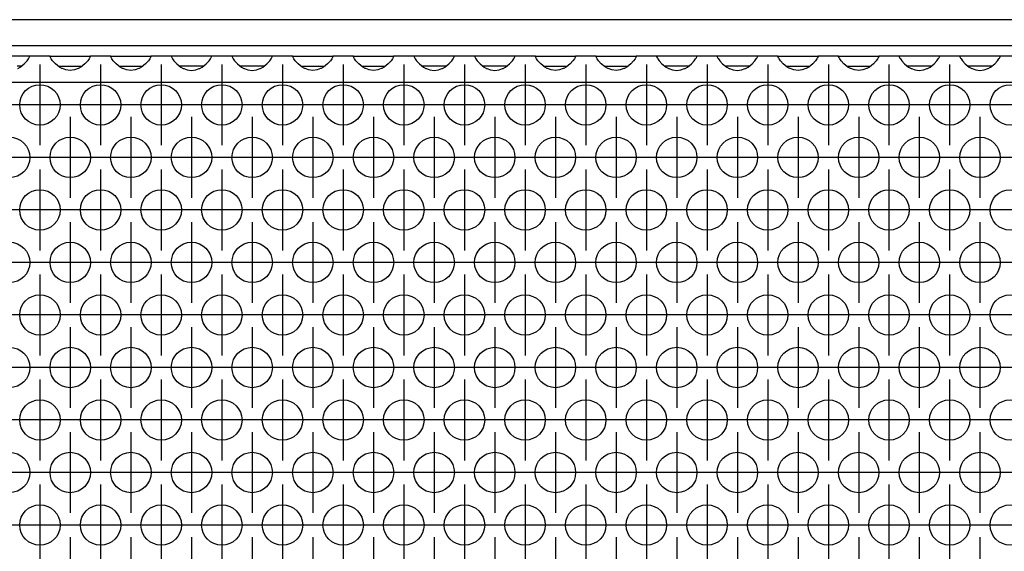
# Model space of a CAD drawing. Units: millimetres. Extents: x 31 to 625, y -33 to 387.
# Drawn here: x 204 to 223, y 176 to 187 of the extents above; entities that cross this region are included whole.
import ezdxf

# ---------------------------------------------------------------- set-up
doc = ezdxf.new("R2010")
doc.units = ezdxf.units.MM
doc.linetypes.add('DOT_CENTER', pattern=[14, 12, -1, 0, -1])
doc.layers.add('1', color=7, linetype='Continuous')

# ---------------------------------------------------------------- blocks, each defined once
blk = doc.blocks.new('frontpaneel_bg61__74', base_point=(660, 930.683))
at = {"color": 1, "linetype": 'Continuous'}
for p, q in [((1557, 933.283), (663, 933.283)), ((1557, 930.683), (663, 930.683))]:
    blk.add_line(p, q, dxfattribs=at)
blk = doc.blocks.new('ansaugblende_lochung_rv4_6_bg61_wandstehend__91', base_point=(670, 831.683))
at = {"color": 1, "linetype": 'Continuous'}
for p, q in [((1020.486, 929.683), (1016.514, 929.683)), ((1020.238, 929.226), (1020.373, 929.412)), ((1020.373, 929.412), (1020.408, 929.468)), ((1020.408, 929.468), (1020.418, 929.484)), ((1020.418, 929.484), (1020.486, 929.613)), ((1020.479, 929.6), (1020.486, 929.648)), ((1020.486, 929.648), (1020.486, 929.683)), ((1022.514, 929.683), (1020.486, 929.683)), ((1020.486, 929.648), (1020.486, 929.648)), ((1020.486, 929.648), (1020.486, 929.648)), ((1020.486, 929.613), (1020.486, 929.648)), ((1022.514, 929.648), (1022.514, 929.683)), ((1022.514, 929.683), (1026.486, 929.683)), ((1022.514, 929.648), (1022.521, 929.6)), ((1022.514, 929.648), (1022.514, 929.648)), ((1022.514, 929.613), (1022.514, 929.648)), ((1022.582, 929.484), (1022.514, 929.613)), ((1022.592, 929.468), (1022.582, 929.484)), ((1022.627, 929.412), (1022.592, 929.468)), ((1022.762, 929.226), (1022.627, 929.412)), ((1026.373, 929.412), (1026.238, 929.226)), ((1026.408, 929.468), (1026.373, 929.412)), ((1026.418, 929.484), (1026.408, 929.468)), ((1026.486, 929.613), (1026.418, 929.484)), ((1026.479, 929.6), (1026.486, 929.648)), ((1028.514, 929.683), (1026.486, 929.683)), ((1026.486, 929.683), (1026.486, 929.648)), ((1026.486, 929.648), (1026.486, 929.648)), ((1026.486, 929.648), (1026.486, 929.613)), ((1026.486, 929.648), (1026.486, 929.648)), ((1028.514, 929.648), (1028.514, 929.683)), ((1028.514, 929.683), (1032.486, 929.683)), ((1028.514, 929.648), (1028.521, 929.6)), ((1028.514, 929.648), (1028.514, 929.648)), ((1028.514, 929.613), (1028.514, 929.648)), ((1028.582, 929.484), (1028.514, 929.613)), ((1028.592, 929.468), (1028.582, 929.484)), ((1028.627, 929.412), (1028.592, 929.468)), ((1028.762, 929.226), (1028.627, 929.412)), ((1032.373, 929.412), (1032.238, 929.226)), ((1032.408, 929.468), (1032.373, 929.412)), ((1032.418, 929.484), (1032.408, 929.468)), ((1032.486, 929.613), (1032.418, 929.484)), ((1032.479, 929.6), (1032.486, 929.648)), ((1032.486, 929.683), (1032.486, 929.648)), ((1034.514, 929.683), (1032.486, 929.683)), ((1032.486, 929.648), (1032.486, 929.648)), ((1032.486, 929.648), (1032.486, 929.613)), ((1032.486, 929.648), (1032.486, 929.648)), ((1038.486, 929.683), (1034.514, 929.683)), ((1034.514, 929.683), (1034.514, 929.648)), ((1034.514, 929.648), (1034.521, 929.6)), ((1034.514, 929.648), (1034.514, 929.613)), ((1034.514, 929.648), (1034.514, 929.648)), ((1034.514, 929.613), (1034.582, 929.484)), ((1034.582, 929.484), (1034.592, 929.468)), ((1034.592, 929.468), (1034.627, 929.412)), ((1034.627, 929.412), (1034.762, 929.226)), ((1038.238, 929.226), (1038.373, 929.412)), ((1038.373, 929.412), (1038.408, 929.468)), ((1038.408, 929.468), (1038.418, 929.484)), ((1038.418, 929.484), (1038.486, 929.613)), ((1038.479, 929.6), (1038.486, 929.648)), ((1040.514, 929.683), (1038.486, 929.683)), ((1038.486, 929.648), (1038.486, 929.683)), ((1038.486, 929.648), (1038.486, 929.648)), ((1038.486, 929.648), (1038.486, 929.648)), ((1038.486, 929.613), (1038.486, 929.648)), ((1040.514, 929.683), (1040.514, 929.648)), ((1044.486, 929.683), (1040.514, 929.683)), ((1040.514, 929.648), (1040.521, 929.6)), ((1040.514, 929.648), (1040.514, 929.613)), ((1040.514, 929.648), (1040.514, 929.648)), ((1040.514, 929.613), (1040.582, 929.484)), ((1040.582, 929.484), (1040.592, 929.468)), ((1040.592, 929.468), (1040.627, 929.412)), ((1040.627, 929.412), (1040.762, 929.226)), ((1044.238, 929.226), (1044.373, 929.412)), ((1044.373, 929.412), (1044.408, 929.468)), ((1044.408, 929.468), (1044.418, 929.484)), ((1044.418, 929.484), (1044.486, 929.613)), ((1044.479, 929.6), (1044.486, 929.648)), ((1044.486, 929.648), (1044.486, 929.683)), ((1046.514, 929.683), (1044.486, 929.683)), ((1044.486, 929.648), (1044.486, 929.648)), ((1044.486, 929.648), (1044.486, 929.648)), ((1044.486, 929.613), (1044.486, 929.648)), ((1046.514, 929.648), (1046.514, 929.683)), ((1046.514, 929.683), (1050.486, 929.683)), ((1046.514, 929.648), (1046.521, 929.6)), ((1046.514, 929.648), (1046.514, 929.648)), ((1046.514, 929.613), (1046.514, 929.648)), ((1046.582, 929.484), (1046.514, 929.613)), ((1046.592, 929.468), (1046.582, 929.484)), ((1046.627, 929.412), (1046.592, 929.468)), ((1046.762, 929.226), (1046.627, 929.412)), ((1050.373, 929.412), (1050.238, 929.226)), ((1050.408, 929.468), (1050.373, 929.412)), ((1050.418, 929.484), (1050.408, 929.468)), ((1050.486, 929.613), (1050.418, 929.484)), ((1050.479, 929.6), (1050.486, 929.648)), ((1050.486, 929.683), (1050.486, 929.648)), ((1052.514, 929.683), (1050.486, 929.683)), ((1050.486, 929.648), (1050.486, 929.648)), ((1050.486, 929.648), (1050.486, 929.613)), ((1050.486, 929.648), (1050.486, 929.648)), ((1052.514, 929.683), (1056.486, 929.683)), ((1052.514, 929.648), (1052.514, 929.683)), ((1052.514, 929.648), (1052.521, 929.6)), ((1052.514, 929.648), (1052.514, 929.648)), ((1052.514, 929.613), (1052.514, 929.648)), ((1052.582, 929.484), (1052.514, 929.613)), ((1052.592, 929.468), (1052.582, 929.484)), ((1052.627, 929.412), (1052.592, 929.468)), ((1052.762, 929.226), (1052.627, 929.412)), ((1056.373, 929.412), (1056.238, 929.226)), ((1056.408, 929.468), (1056.373, 929.412)), ((1056.418, 929.484), (1056.408, 929.468)), ((1056.486, 929.613), (1056.418, 929.484)), ((1056.479, 929.6), (1056.486, 929.648)), ((1056.486, 929.683), (1056.486, 929.648)), ((1058.514, 929.683), (1056.486, 929.683)), ((1056.486, 929.648), (1056.486, 929.648)), ((1056.486, 929.648), (1056.486, 929.613)), ((1056.486, 929.648), (1056.486, 929.648)), ((1058.514, 929.683), (1058.514, 929.648)), ((1062.486, 929.683), (1058.514, 929.683)), ((1058.514, 929.648), (1058.521, 929.6)), ((1058.514, 929.648), (1058.514, 929.613)), ((1058.514, 929.648), (1058.514, 929.648)), ((1058.514, 929.613), (1058.582, 929.484)), ((1058.582, 929.484), (1058.592, 929.468)), ((1058.592, 929.468), (1058.627, 929.412)), ((1058.627, 929.412), (1058.762, 929.226)), ((1062.238, 929.226), (1062.373, 929.412)), ((1062.373, 929.412), (1062.408, 929.468)), ((1062.408, 929.468), (1062.418, 929.484)), ((1062.418, 929.484), (1062.486, 929.613)), ((1062.479, 929.6), (1062.486, 929.648)), ((1064.514, 929.683), (1062.486, 929.683)), ((1062.486, 929.648), (1062.486, 929.683)), ((1062.486, 929.648), (1062.486, 929.648)), ((1062.486, 929.648), (1062.486, 929.648)), ((1062.486, 929.613), (1062.486, 929.648)), ((1064.514, 929.683), (1064.514, 929.648)), ((1068.486, 929.683), (1064.514, 929.683)), ((1064.514, 929.648), (1064.521, 929.6)), ((1064.514, 929.648), (1064.514, 929.613)), ((1064.514, 929.648), (1064.514, 929.648)), ((1064.514, 929.613), (1064.582, 929.484)), ((1064.582, 929.484), (1064.592, 929.468)), ((1064.592, 929.468), (1064.627, 929.412)), ((1064.627, 929.412), (1064.762, 929.226)), ((1068.238, 929.226), (1068.373, 929.412)), ((1068.373, 929.412), (1068.408, 929.468)), ((1068.408, 929.468), (1068.418, 929.484)), ((1068.418, 929.484), (1068.486, 929.613)), ((1068.479, 929.6), (1068.486, 929.648)), ((1070.514, 929.683), (1068.486, 929.683)), ((1068.486, 929.648), (1068.486, 929.683)), ((1068.486, 929.648), (1068.486, 929.648)), ((1068.486, 929.648), (1068.486, 929.648)), ((1068.486, 929.613), (1068.486, 929.648)), ((1070.514, 929.648), (1070.514, 929.683)), ((1070.514, 929.683), (1074.486, 929.683)), ((1070.514, 929.648), (1070.521, 929.6)), ((1070.514, 929.648), (1070.514, 929.648)), ((1070.514, 929.613), (1070.514, 929.648)), ((1070.582, 929.484), (1070.514, 929.613)), ((1070.592, 929.468), (1070.582, 929.484)), ((1070.627, 929.412), (1070.592, 929.468)), ((1070.762, 929.226), (1070.627, 929.412)), ((1074.373, 929.412), (1074.238, 929.226)), ((1074.408, 929.468), (1074.373, 929.412)), ((1074.418, 929.484), (1074.408, 929.468)), ((1074.486, 929.613), (1074.418, 929.484)), ((1074.479, 929.6), (1074.486, 929.648)), ((1076.514, 929.683), (1074.486, 929.683)), ((1074.486, 929.683), (1074.486, 929.648)), ((1074.486, 929.648), (1074.486, 929.648)), ((1074.486, 929.648), (1074.486, 929.613)), ((1074.486, 929.648), (1074.486, 929.648)), ((1076.514, 929.683), (1080.486, 929.683)), ((1076.514, 929.648), (1076.514, 929.683)), ((1076.514, 929.648), (1076.521, 929.6)), ((1076.514, 929.648), (1076.514, 929.648)), ((1076.514, 929.613), (1076.514, 929.648)), ((1076.582, 929.484), (1076.514, 929.613)), ((1076.592, 929.468), (1076.582, 929.484)), ((1076.627, 929.412), (1076.592, 929.468)), ((1076.762, 929.226), (1076.627, 929.412)), ((1080.373, 929.412), (1080.238, 929.226)), ((1080.408, 929.468), (1080.373, 929.412)), ((1080.418, 929.484), (1080.408, 929.468)), ((1080.486, 929.613), (1080.418, 929.484)), ((1080.479, 929.6), (1080.486, 929.648)), ((1082.514, 929.683), (1080.486, 929.683)), ((1080.486, 929.683), (1080.486, 929.648)), ((1080.486, 929.648), (1080.486, 929.613)), ((1082.514, 929.683), (1082.514, 929.648)), ((1086.486, 929.683), (1082.514, 929.683)), ((1082.514, 929.648), (1082.521, 929.6)), ((1082.514, 929.648), (1082.514, 929.613)), ((1082.514, 929.613), (1082.582, 929.484)), ((1082.582, 929.484), (1082.592, 929.468)), ((1082.592, 929.468), (1082.627, 929.412)), ((1082.627, 929.412), (1082.762, 929.226)), ((1086.238, 929.226), (1086.373, 929.412)), ((1086.373, 929.412), (1086.408, 929.468)), ((1086.408, 929.468), (1086.418, 929.484)), ((1086.418, 929.484), (1086.486, 929.613)), ((1086.479, 929.6), (1086.486, 929.648)), ((1088.514, 929.683), (1086.486, 929.683)), ((1086.486, 929.648), (1086.486, 929.683)), ((1086.486, 929.613), (1086.486, 929.648)), ((1088.514, 929.683), (1088.514, 929.648)), ((1092.486, 929.683), (1088.514, 929.683)), ((1088.514, 929.648), (1088.521, 929.6)), ((1088.514, 929.648), (1088.514, 929.613)), ((1088.514, 929.613), (1088.582, 929.484)), ((1088.582, 929.484), (1088.592, 929.468)), ((1088.592, 929.468), (1088.627, 929.412)), ((1088.627, 929.412), (1088.762, 929.226)), ((1092.238, 929.226), (1092.373, 929.412)), ((1092.373, 929.412), (1092.408, 929.468)), ((1092.408, 929.468), (1092.418, 929.484)), ((1092.418, 929.484), (1092.486, 929.613)), ((1092.479, 929.6), (1092.486, 929.648)), ((1092.486, 929.648), (1092.486, 929.683)), ((1094.514, 929.683), (1092.486, 929.683)), ((1092.486, 929.613), (1092.486, 929.648)), ((1094.514, 929.683), (1098.486, 929.683)), ((1094.514, 929.648), (1094.514, 929.683)), ((1094.514, 929.648), (1094.521, 929.6)), ((1094.514, 929.613), (1094.514, 929.648)), ((1094.582, 929.484), (1094.514, 929.613)), ((1094.592, 929.468), (1094.582, 929.484)), ((1094.627, 929.412), (1094.592, 929.468)), ((1094.762, 929.226), (1094.627, 929.412)), ((1098.373, 929.412), (1098.238, 929.226)), ((1098.408, 929.468), (1098.373, 929.412)), ((1098.418, 929.484), (1098.408, 929.468)), ((1098.486, 929.613), (1098.418, 929.484)), ((1098.479, 929.6), (1098.486, 929.648)), ((1100.514, 929.683), (1098.486, 929.683)), ((1098.486, 929.683), (1098.486, 929.648)), ((1098.486, 929.648), (1098.486, 929.613)), ((1100.514, 929.683), (1104.486, 929.683)), ((1100.514, 929.648), (1100.514, 929.683)), ((1100.514, 929.648), (1100.521, 929.6)), ((1100.514, 929.613), (1100.514, 929.648)), ((1100.582, 929.484), (1100.514, 929.613)), ((1100.592, 929.468), (1100.582, 929.484)), ((1100.627, 929.412), (1100.592, 929.468)), ((1100.762, 929.226), (1100.627, 929.412)), ((1104.373, 929.412), (1104.238, 929.226)), ((1104.408, 929.468), (1104.373, 929.412)), ((1104.418, 929.484), (1104.408, 929.468)), ((1104.486, 929.613), (1104.418, 929.484)), ((1104.479, 929.6), (1104.486, 929.648)), ((1106.514, 929.683), (1104.486, 929.683)), ((1104.486, 929.683), (1104.486, 929.648)), ((1104.486, 929.648), (1104.486, 929.613)), ((1110.486, 929.683), (1106.514, 929.683)), ((1106.514, 929.683), (1106.514, 929.648)), ((1106.514, 929.648), (1106.521, 929.6)), ((1106.514, 929.648), (1106.514, 929.613)), ((1106.514, 929.613), (1106.582, 929.484)), ((1106.582, 929.484), (1106.592, 929.468)), ((1106.592, 929.468), (1106.627, 929.412)), ((1106.627, 929.412), (1106.762, 929.226)), ((1110.238, 929.226), (1110.373, 929.412)), ((1110.373, 929.412), (1110.408, 929.468)), ((1110.408, 929.468), (1110.418, 929.484)), ((1110.418, 929.484), (1110.486, 929.613)), ((1110.479, 929.6), (1110.486, 929.648)), ((1112.514, 929.683), (1110.486, 929.683)), ((1110.486, 929.648), (1110.486, 929.683)), ((1110.486, 929.613), (1110.486, 929.648)), ((1116.486, 929.683), (1112.514, 929.683)), ((1112.514, 929.683), (1112.514, 929.648)), ((1112.514, 929.648), (1112.521, 929.6)), ((1112.514, 929.648), (1112.514, 929.613)), ((1112.514, 929.613), (1112.582, 929.484)), ((1112.582, 929.484), (1112.592, 929.468)), ((1112.592, 929.468), (1112.627, 929.412)), ((1112.627, 929.412), (1112.762, 929.226)), ((1116.238, 929.226), (1116.373, 929.412)), ((1116.373, 929.412), (1116.408, 929.468)), ((1116.408, 929.468), (1116.418, 929.484)), ((1116.418, 929.484), (1116.486, 929.613)), ((1116.479, 929.6), (1116.486, 929.648)), ((1116.486, 929.648), (1116.486, 929.683)), ((1118.514, 929.683), (1116.486, 929.683)), ((1116.486, 929.613), (1116.486, 929.648)), ((1019.666, 928.683), (1019.265, 928.683)), ((1019.32, 928.463), (1019.558, 928.597)), ((1019.558, 928.597), (1019.959, 928.918)), ((1019.959, 928.918), (1020.238, 929.226)), ((1023.041, 928.918), (1022.762, 929.226)), ((1023.442, 928.597), (1023.041, 928.918)), ((1023.334, 928.683), (1023.735, 928.683)), ((1023.68, 928.463), (1023.442, 928.597)), ((1023.729, 928.44), (1023.68, 928.463)), ((1024.081, 928.318), (1023.729, 928.44)), ((1023.735, 928.683), (1025.265, 928.683)), ((1024.5, 928.268), (1024.081, 928.318)), ((1024.919, 928.318), (1024.5, 928.268)), ((1025.271, 928.44), (1024.919, 928.318)), ((1025.265, 928.683), (1025.666, 928.683)), ((1025.32, 928.463), (1025.271, 928.44)), ((1025.558, 928.597), (1025.32, 928.463)), ((1025.959, 928.918), (1025.558, 928.597)), ((1026.238, 929.226), (1025.959, 928.918)), ((1029.041, 928.918), (1028.762, 929.226)), ((1029.442, 928.597), (1029.041, 928.918)), ((1029.334, 928.683), (1029.735, 928.683)), ((1029.68, 928.463), (1029.442, 928.597)), ((1029.729, 928.44), (1029.68, 928.463)), ((1030.081, 928.318), (1029.729, 928.44)), ((1029.735, 928.683), (1031.265, 928.683)), ((1030.5, 928.268), (1030.081, 928.318)), ((1030.919, 928.318), (1030.5, 928.268)), ((1031.271, 928.44), (1030.919, 928.318)), ((1031.265, 928.683), (1031.666, 928.683)), ((1031.32, 928.463), (1031.271, 928.44)), ((1031.558, 928.597), (1031.32, 928.463)), ((1031.959, 928.918), (1031.558, 928.597)), ((1032.238, 929.226), (1031.959, 928.918)), ((1034.762, 929.226), (1035.041, 928.918)), ((1035.041, 928.918), (1035.442, 928.597)), ((1035.735, 928.683), (1035.334, 928.683)), ((1035.442, 928.597), (1035.68, 928.463)), ((1035.68, 928.463), (1035.729, 928.44)), ((1035.729, 928.44), (1036.081, 928.318)), ((1037.265, 928.683), (1035.735, 928.683)), ((1036.081, 928.318), (1036.5, 928.268)), ((1036.5, 928.268), (1036.919, 928.318)), ((1036.919, 928.318), (1037.271, 928.44)), ((1037.666, 928.683), (1037.265, 928.683)), ((1037.271, 928.44), (1037.32, 928.463)), ((1037.32, 928.463), (1037.558, 928.597)), ((1037.558, 928.597), (1037.959, 928.918)), ((1037.959, 928.918), (1038.238, 929.226)), ((1040.762, 929.226), (1041.041, 928.918)), ((1041.041, 928.918), (1041.442, 928.597)), ((1041.735, 928.683), (1041.334, 928.683)), ((1041.442, 928.597), (1041.68, 928.463)), ((1041.68, 928.463), (1041.729, 928.44)), ((1041.729, 928.44), (1042.081, 928.318)), ((1043.265, 928.683), (1041.735, 928.683)), ((1042.081, 928.318), (1042.5, 928.268)), ((1042.5, 928.268), (1042.919, 928.318)), ((1042.919, 928.318), (1043.271, 928.44)), ((1043.666, 928.683), (1043.265, 928.683)), ((1043.271, 928.44), (1043.32, 928.463)), ((1043.32, 928.463), (1043.558, 928.597)), ((1043.558, 928.597), (1043.959, 928.918)), ((1043.959, 928.918), (1044.238, 929.226)), ((1047.041, 928.918), (1046.762, 929.226)), ((1047.442, 928.597), (1047.041, 928.918)), ((1047.334, 928.683), (1047.735, 928.683)), ((1047.68, 928.463), (1047.442, 928.597)), ((1047.729, 928.44), (1047.68, 928.463)), ((1048.081, 928.318), (1047.729, 928.44)), ((1047.735, 928.683), (1049.265, 928.683)), ((1048.5, 928.268), (1048.081, 928.318)), ((1048.919, 928.318), (1048.5, 928.268)), ((1049.271, 928.44), (1048.919, 928.318)), ((1049.265, 928.683), (1049.666, 928.683)), ((1049.32, 928.463), (1049.271, 928.44)), ((1049.558, 928.597), (1049.32, 928.463)), ((1049.959, 928.918), (1049.558, 928.597)), ((1050.238, 929.226), (1049.959, 928.918)), ((1053.041, 928.918), (1052.762, 929.226)), ((1053.442, 928.597), (1053.041, 928.918)), ((1053.334, 928.683), (1053.735, 928.683)), ((1053.68, 928.463), (1053.442, 928.597)), ((1053.729, 928.44), (1053.68, 928.463)), ((1054.081, 928.318), (1053.729, 928.44)), ((1053.735, 928.683), (1055.265, 928.683)), ((1054.5, 928.268), (1054.081, 928.318)), ((1054.919, 928.318), (1054.5, 928.268)), ((1055.271, 928.44), (1054.919, 928.318)), ((1055.265, 928.683), (1055.666, 928.683)), ((1055.32, 928.463), (1055.271, 928.44)), ((1055.558, 928.597), (1055.32, 928.463)), ((1055.959, 928.918), (1055.558, 928.597)), ((1056.238, 929.226), (1055.959, 928.918)), ((1058.762, 929.226), (1059.041, 928.918)), ((1059.041, 928.918), (1059.442, 928.597)), ((1059.735, 928.683), (1059.334, 928.683)), ((1059.442, 928.597), (1059.68, 928.463)), ((1059.68, 928.463), (1059.729, 928.44)), ((1059.729, 928.44), (1060.081, 928.318)), ((1061.265, 928.683), (1059.735, 928.683)), ((1060.081, 928.318), (1060.5, 928.268)), ((1060.5, 928.268), (1060.919, 928.318)), ((1060.919, 928.318), (1061.271, 928.44)), ((1061.666, 928.683), (1061.265, 928.683)), ((1061.271, 928.44), (1061.32, 928.463)), ((1061.32, 928.463), (1061.558, 928.597)), ((1061.558, 928.597), (1061.959, 928.918)), ((1061.959, 928.918), (1062.238, 929.226)), ((1064.762, 929.226), (1065.041, 928.918)), ((1065.041, 928.918), (1065.442, 928.597)), ((1065.735, 928.683), (1065.334, 928.683)), ((1065.442, 928.597), (1065.68, 928.463)), ((1065.68, 928.463), (1065.729, 928.44)), ((1065.729, 928.44), (1066.081, 928.318)), ((1067.265, 928.683), (1065.735, 928.683)), ((1066.081, 928.318), (1066.5, 928.268)), ((1066.5, 928.268), (1066.919, 928.318)), ((1066.919, 928.318), (1067.271, 928.44)), ((1067.666, 928.683), (1067.265, 928.683)), ((1067.271, 928.44), (1067.32, 928.463)), ((1067.32, 928.463), (1067.558, 928.597)), ((1067.558, 928.597), (1067.959, 928.918)), ((1067.959, 928.918), (1068.238, 929.226)), ((1071.041, 928.918), (1070.762, 929.226)), ((1071.442, 928.597), (1071.041, 928.918)), ((1071.334, 928.683), (1071.735, 928.683)), ((1071.68, 928.463), (1071.442, 928.597)), ((1071.729, 928.44), (1071.68, 928.463)), ((1072.081, 928.318), (1071.729, 928.44)), ((1071.735, 928.683), (1073.265, 928.683)), ((1072.5, 928.268), (1072.081, 928.318)), ((1072.919, 928.318), (1072.5, 928.268)), ((1073.271, 928.44), (1072.919, 928.318)), ((1073.265, 928.683), (1073.666, 928.683)), ((1073.32, 928.463), (1073.271, 928.44)), ((1073.558, 928.597), (1073.32, 928.463)), ((1073.959, 928.918), (1073.558, 928.597)), ((1074.238, 929.226), (1073.959, 928.918)), ((1077.041, 928.918), (1076.762, 929.226)), ((1077.442, 928.597), (1077.041, 928.918)), ((1077.334, 928.683), (1077.735, 928.683)), ((1077.68, 928.463), (1077.442, 928.597)), ((1077.729, 928.44), (1077.68, 928.463)), ((1078.081, 928.318), (1077.729, 928.44)), ((1077.735, 928.683), (1079.265, 928.683)), ((1078.5, 928.268), (1078.081, 928.318)), ((1078.919, 928.318), (1078.5, 928.268)), ((1079.271, 928.44), (1078.919, 928.318)), ((1079.265, 928.683), (1079.666, 928.683)), ((1079.32, 928.463), (1079.271, 928.44)), ((1079.558, 928.597), (1079.32, 928.463)), ((1079.959, 928.918), (1079.558, 928.597)), ((1080.238, 929.226), (1079.959, 928.918)), ((1082.762, 929.226), (1083.041, 928.918)), ((1083.041, 928.918), (1083.442, 928.597)), ((1083.735, 928.683), (1083.334, 928.683)), ((1083.442, 928.597), (1083.68, 928.463)), ((1083.68, 928.463), (1083.729, 928.44)), ((1083.729, 928.44), (1084.081, 928.318)), ((1085.265, 928.683), (1083.735, 928.683)), ((1084.081, 928.318), (1084.5, 928.268)), ((1084.5, 928.268), (1084.919, 928.318)), ((1084.919, 928.318), (1085.271, 928.44)), ((1085.666, 928.683), (1085.265, 928.683)), ((1085.271, 928.44), (1085.32, 928.463)), ((1085.32, 928.463), (1085.558, 928.597)), ((1085.558, 928.597), (1085.959, 928.918)), ((1085.959, 928.918), (1086.238, 929.226)), ((1088.762, 929.226), (1089.041, 928.918)), ((1089.041, 928.918), (1089.442, 928.597)), ((1089.735, 928.683), (1089.334, 928.683)), ((1089.442, 928.597), (1089.68, 928.463)), ((1089.68, 928.463), (1089.729, 928.44)), ((1089.729, 928.44), (1090.081, 928.318)), ((1091.265, 928.683), (1089.735, 928.683)), ((1090.081, 928.318), (1090.5, 928.268)), ((1090.5, 928.268), (1090.919, 928.318)), ((1090.919, 928.318), (1091.271, 928.44)), ((1091.666, 928.683), (1091.265, 928.683)), ((1091.271, 928.44), (1091.32, 928.463)), ((1091.32, 928.463), (1091.558, 928.597)), ((1091.558, 928.597), (1091.959, 928.918)), ((1091.959, 928.918), (1092.238, 929.226)), ((1095.041, 928.918), (1094.762, 929.226)), ((1095.442, 928.597), (1095.041, 928.918)), ((1095.334, 928.683), (1095.735, 928.683)), ((1095.68, 928.463), (1095.442, 928.597)), ((1095.729, 928.44), (1095.68, 928.463)), ((1096.081, 928.318), (1095.729, 928.44)), ((1095.735, 928.683), (1097.265, 928.683)), ((1096.5, 928.268), (1096.081, 928.318)), ((1096.919, 928.318), (1096.5, 928.268)), ((1097.271, 928.44), (1096.919, 928.318)), ((1097.265, 928.683), (1097.666, 928.683)), ((1097.32, 928.463), (1097.271, 928.44)), ((1097.558, 928.597), (1097.32, 928.463)), ((1097.959, 928.918), (1097.558, 928.597)), ((1098.238, 929.226), (1097.959, 928.918)), ((1101.041, 928.918), (1100.762, 929.226)), ((1101.442, 928.597), (1101.041, 928.918)), ((1101.334, 928.683), (1101.735, 928.683)), ((1101.68, 928.463), (1101.442, 928.597)), ((1101.729, 928.44), (1101.68, 928.463)), ((1102.081, 928.318), (1101.729, 928.44)), ((1101.735, 928.683), (1103.265, 928.683)), ((1102.5, 928.268), (1102.081, 928.318)), ((1102.919, 928.318), (1102.5, 928.268)), ((1103.271, 928.44), (1102.919, 928.318)), ((1103.265, 928.683), (1103.666, 928.683)), ((1103.32, 928.463), (1103.271, 928.44)), ((1103.558, 928.597), (1103.32, 928.463)), ((1103.959, 928.918), (1103.558, 928.597)), ((1104.238, 929.226), (1103.959, 928.918)), ((1106.762, 929.226), (1107.041, 928.918)), ((1107.041, 928.918), (1107.442, 928.597)), ((1107.735, 928.683), (1107.334, 928.683)), ((1107.442, 928.597), (1107.68, 928.463)), ((1107.68, 928.463), (1107.729, 928.44)), ((1107.729, 928.44), (1108.081, 928.318)), ((1109.265, 928.683), (1107.735, 928.683)), ((1108.081, 928.318), (1108.5, 928.268)), ((1108.5, 928.268), (1108.919, 928.318)), ((1108.919, 928.318), (1109.271, 928.44)), ((1109.666, 928.683), (1109.265, 928.683)), ((1109.271, 928.44), (1109.32, 928.463)), ((1109.32, 928.463), (1109.558, 928.597)), ((1109.558, 928.597), (1109.959, 928.918)), ((1109.959, 928.918), (1110.238, 929.226)), ((1112.762, 929.226), (1113.041, 928.918)), ((1113.041, 928.918), (1113.442, 928.597)), ((1113.735, 928.683), (1113.334, 928.683)), ((1113.442, 928.597), (1113.68, 928.463)), ((1113.68, 928.463), (1113.729, 928.44)), ((1113.729, 928.44), (1114.081, 928.318)), ((1115.265, 928.683), (1113.735, 928.683)), ((1114.081, 928.318), (1114.5, 928.268)), ((1114.5, 928.268), (1114.919, 928.318)), ((1114.919, 928.318), (1115.271, 928.44)), ((1115.666, 928.683), (1115.265, 928.683)), ((1115.271, 928.44), (1115.32, 928.463)), ((1115.32, 928.463), (1115.558, 928.597)), ((1115.558, 928.597), (1115.959, 928.918)), ((1115.959, 928.918), (1116.238, 929.226)), ((1547, 927.083), (673, 927.083))]:
    blk.add_line(p, q, dxfattribs=at)
for centre in [(1021.5, 924.851), (1027.5, 924.851), (1033.5, 924.851), (1039.5, 924.851), (1045.5, 924.851), (1051.5, 924.851), (1057.5, 924.851), (1063.5, 924.851), (1069.5, 924.851), (1075.5, 924.851), (1081.5, 924.851), (1087.5, 924.851), (1093.5, 924.851), (1099.5, 924.851), (1105.5, 924.851), (1111.5, 924.851), (1117.5, 924.851), (1018.5, 919.654), (1024.5, 919.654), (1030.5, 919.654), (1036.5, 919.654), (1042.5, 919.654), (1048.5, 919.654), (1054.5, 919.654), (1060.5, 919.654), (1066.5, 919.654), (1072.5, 919.654), (1078.5, 919.654), (1084.5, 919.654), (1090.5, 919.654), (1096.5, 919.654), (1102.5, 919.654), (1108.5, 919.654), (1114.5, 919.654), (1021.5, 914.458), (1027.5, 914.458), (1033.5, 914.458), (1039.5, 914.458), (1045.5, 914.458), (1051.5, 914.458), (1057.5, 914.458), (1063.5, 914.458), (1069.5, 914.458), (1075.5, 914.458), (1081.5, 914.458), (1087.5, 914.458), (1093.5, 914.458), (1099.5, 914.458), (1105.5, 914.458), (1111.5, 914.458), (1117.5, 914.458), (1018.5, 909.262), (1024.5, 909.262), (1030.5, 909.262), (1036.5, 909.262), (1042.5, 909.262), (1048.5, 909.262), (1054.5, 909.262), (1060.5, 909.262), (1066.5, 909.262), (1072.5, 909.262), (1078.5, 909.262), (1084.5, 909.262), (1090.5, 909.262), (1096.5, 909.262), (1102.5, 909.262), (1108.5, 909.262), (1114.5, 909.262), (1021.5, 904.066), (1027.5, 904.066), (1033.5, 904.066), (1039.5, 904.066), (1045.5, 904.066), (1051.5, 904.066), (1057.5, 904.066), (1063.5, 904.066), (1069.5, 904.066), (1075.5, 904.066), (1081.5, 904.066), (1087.5, 904.066), (1093.5, 904.066), (1099.5, 904.066), (1105.5, 904.066), (1111.5, 904.066), (1117.5, 904.066), (1018.5, 898.87), (1024.5, 898.87), (1030.5, 898.87), (1036.5, 898.87), (1042.5, 898.87), (1048.5, 898.87), (1054.5, 898.87), (1060.5, 898.87), (1066.5, 898.87), (1072.5, 898.87), (1078.5, 898.87), (1084.5, 898.87), (1090.5, 898.87), (1096.5, 898.87), (1102.5, 898.87), (1108.5, 898.87), (1114.5, 898.87), (1021.5, 893.674), (1027.5, 893.674), (1033.5, 893.674), (1039.5, 893.674), (1045.5, 893.674), (1051.5, 893.674), (1057.5, 893.674), (1063.5, 893.674), (1069.5, 893.674), (1075.5, 893.674), (1081.5, 893.674), (1087.5, 893.674), (1093.5, 893.674), (1099.5, 893.674), (1105.5, 893.674), (1111.5, 893.674), (1117.5, 893.674), (1018.5, 888.478), (1024.5, 888.478), (1030.5, 888.478), (1036.5, 888.478), (1042.5, 888.478), (1048.5, 888.478), (1054.5, 888.478), (1060.5, 888.478), (1066.5, 888.478), (1072.5, 888.478), (1078.5, 888.478), (1084.5, 888.478), (1090.5, 888.478), (1096.5, 888.478), (1102.5, 888.478), (1108.5, 888.478), (1114.5, 888.478), (1021.5, 883.281), (1027.5, 883.281), (1033.5, 883.281), (1039.5, 883.281), (1045.5, 883.281), (1051.5, 883.281), (1057.5, 883.281), (1063.5, 883.281), (1069.5, 883.281), (1075.5, 883.281), (1081.5, 883.281), (1087.5, 883.281), (1093.5, 883.281), (1099.5, 883.281), (1105.5, 883.281), (1111.5, 883.281), (1117.5, 883.281)]:
    blk.add_circle(centre, 2, dxfattribs=at)
at = {"layer": '1', "color": 2, "linetype": 'DOT_CENTER'}
for p, q in [((1021.5, 928.851), (1021.5, 920.851)), ((1027.5, 928.851), (1027.5, 920.851)), ((1033.5, 928.851), (1033.5, 920.851)), ((1039.5, 928.851), (1039.5, 920.851)), ((1045.5, 928.851), (1045.5, 920.851)), ((1051.5, 928.851), (1051.5, 920.851)), ((1057.5, 928.851), (1057.5, 920.851)), ((1063.5, 928.851), (1063.5, 920.851)), ((1069.5, 928.851), (1069.5, 920.851)), ((1075.5, 928.851), (1075.5, 920.851)), ((1081.5, 928.851), (1081.5, 920.851)), ((1087.5, 928.851), (1087.5, 920.851)), ((1093.5, 928.851), (1093.5, 920.851)), ((1099.5, 928.851), (1099.5, 920.851)), ((1105.5, 928.851), (1105.5, 920.851)), ((1111.5, 928.851), (1111.5, 920.851)), ((1025.5, 924.851), (1017.5, 924.851)), ((1031.5, 924.851), (1023.5, 924.851)), ((1037.5, 924.851), (1029.5, 924.851)), ((1043.5, 924.851), (1035.5, 924.851)), ((1049.5, 924.851), (1041.5, 924.851)), ((1055.5, 924.851), (1047.5, 924.851)), ((1061.5, 924.851), (1053.5, 924.851)), ((1067.5, 924.851), (1059.5, 924.851)), ((1073.5, 924.851), (1065.5, 924.851)), ((1079.5, 924.851), (1071.5, 924.851)), ((1085.5, 924.851), (1077.5, 924.851)), ((1091.5, 924.851), (1083.5, 924.851)), ((1097.5, 924.851), (1089.5, 924.851)), ((1103.5, 924.851), (1095.5, 924.851)), ((1109.5, 924.851), (1101.5, 924.851)), ((1115.5, 924.851), (1107.5, 924.851)), ((1121.5, 924.851), (1113.5, 924.851)), ((1024.5, 923.654), (1024.5, 915.654)), ((1030.5, 923.654), (1030.5, 915.654)), ((1036.5, 923.654), (1036.5, 915.654)), ((1042.5, 923.654), (1042.5, 915.654)), ((1048.5, 923.654), (1048.5, 915.654)), ((1054.5, 923.654), (1054.5, 915.654)), ((1060.5, 923.654), (1060.5, 915.654)), ((1066.5, 923.654), (1066.5, 915.654)), ((1072.5, 923.654), (1072.5, 915.654)), ((1078.5, 923.654), (1078.5, 915.654)), ((1084.5, 923.654), (1084.5, 915.654)), ((1090.5, 923.654), (1090.5, 915.654)), ((1096.5, 923.654), (1096.5, 915.654)), ((1102.5, 923.654), (1102.5, 915.654)), ((1108.5, 923.654), (1108.5, 915.654)), ((1114.5, 923.654), (1114.5, 915.654)), ((1022.5, 919.654), (1014.5, 919.654)), ((1028.5, 919.654), (1020.5, 919.654)), ((1034.5, 919.654), (1026.5, 919.654)), ((1040.5, 919.654), (1032.5, 919.654)), ((1046.5, 919.654), (1038.5, 919.654)), ((1052.5, 919.654), (1044.5, 919.654)), ((1058.5, 919.654), (1050.5, 919.654)), ((1064.5, 919.654), (1056.5, 919.654)), ((1070.5, 919.654), (1062.5, 919.654)), ((1076.5, 919.654), (1068.5, 919.654)), ((1082.5, 919.654), (1074.5, 919.654)), ((1088.5, 919.654), (1080.5, 919.654)), ((1094.5, 919.654), (1086.5, 919.654)), ((1100.5, 919.654), (1092.5, 919.654)), ((1106.5, 919.654), (1098.5, 919.654)), ((1112.5, 919.654), (1104.5, 919.654)), ((1118.5, 919.654), (1110.5, 919.654)), ((1124.5, 919.654), (1116.5, 919.654)), ((1021.5, 918.458), (1021.5, 910.458)), ((1027.5, 918.458), (1027.5, 910.458)), ((1033.5, 918.458), (1033.5, 910.458)), ((1039.5, 918.458), (1039.5, 910.458)), ((1045.5, 918.458), (1045.5, 910.458)), ((1051.5, 918.458), (1051.5, 910.458)), ((1057.5, 918.458), (1057.5, 910.458)), ((1063.5, 918.458), (1063.5, 910.458)), ((1069.5, 918.458), (1069.5, 910.458)), ((1075.5, 918.458), (1075.5, 910.458)), ((1081.5, 918.458), (1081.5, 910.458)), ((1087.5, 918.458), (1087.5, 910.458)), ((1093.5, 918.458), (1093.5, 910.458)), ((1099.5, 918.458), (1099.5, 910.458)), ((1105.5, 918.458), (1105.5, 910.458)), ((1111.5, 918.458), (1111.5, 910.458)), ((1025.5, 914.458), (1017.5, 914.458)), ((1031.5, 914.458), (1023.5, 914.458)), ((1037.5, 914.458), (1029.5, 914.458)), ((1043.5, 914.458), (1035.5, 914.458)), ((1049.5, 914.458), (1041.5, 914.458)), ((1055.5, 914.458), (1047.5, 914.458)), ((1061.5, 914.458), (1053.5, 914.458)), ((1067.5, 914.458), (1059.5, 914.458)), ((1073.5, 914.458), (1065.5, 914.458)), ((1079.5, 914.458), (1071.5, 914.458)), ((1085.5, 914.458), (1077.5, 914.458)), ((1091.5, 914.458), (1083.5, 914.458)), ((1097.5, 914.458), (1089.5, 914.458)), ((1103.5, 914.458), (1095.5, 914.458)), ((1109.5, 914.458), (1101.5, 914.458)), ((1115.5, 914.458), (1107.5, 914.458)), ((1121.5, 914.458), (1113.5, 914.458)), ((1024.5, 913.262), (1024.5, 905.262)), ((1030.5, 913.262), (1030.5, 905.262)), ((1036.5, 913.262), (1036.5, 905.262)), ((1042.5, 913.262), (1042.5, 905.262)), ((1048.5, 913.262), (1048.5, 905.262)), ((1054.5, 913.262), (1054.5, 905.262)), ((1060.5, 913.262), (1060.5, 905.262)), ((1066.5, 913.262), (1066.5, 905.262)), ((1072.5, 913.262), (1072.5, 905.262)), ((1078.5, 913.262), (1078.5, 905.262)), ((1084.5, 913.262), (1084.5, 905.262)), ((1090.5, 913.262), (1090.5, 905.262)), ((1096.5, 913.262), (1096.5, 905.262)), ((1102.5, 913.262), (1102.5, 905.262)), ((1108.5, 913.262), (1108.5, 905.262)), ((1114.5, 913.262), (1114.5, 905.262)), ((1022.5, 909.262), (1014.5, 909.262)), ((1028.5, 909.262), (1020.5, 909.262)), ((1034.5, 909.262), (1026.5, 909.262)), ((1040.5, 909.262), (1032.5, 909.262)), ((1046.5, 909.262), (1038.5, 909.262)), ((1052.5, 909.262), (1044.5, 909.262)), ((1058.5, 909.262), (1050.5, 909.262)), ((1064.5, 909.262), (1056.5, 909.262)), ((1070.5, 909.262), (1062.5, 909.262)), ((1076.5, 909.262), (1068.5, 909.262)), ((1082.5, 909.262), (1074.5, 909.262)), ((1088.5, 909.262), (1080.5, 909.262)), ((1094.5, 909.262), (1086.5, 909.262)), ((1100.5, 909.262), (1092.5, 909.262)), ((1106.5, 909.262), (1098.5, 909.262)), ((1112.5, 909.262), (1104.5, 909.262)), ((1118.5, 909.262), (1110.5, 909.262)), ((1124.5, 909.262), (1116.5, 909.262)), ((1021.5, 908.066), (1021.5, 900.066)), ((1027.5, 908.066), (1027.5, 900.066)), ((1033.5, 908.066), (1033.5, 900.066)), ((1039.5, 908.066), (1039.5, 900.066)), ((1045.5, 908.066), (1045.5, 900.066)), ((1051.5, 908.066), (1051.5, 900.066)), ((1057.5, 908.066), (1057.5, 900.066)), ((1063.5, 908.066), (1063.5, 900.066)), ((1069.5, 908.066), (1069.5, 900.066)), ((1075.5, 908.066), (1075.5, 900.066)), ((1081.5, 908.066), (1081.5, 900.066)), ((1087.5, 908.066), (1087.5, 900.066)), ((1093.5, 908.066), (1093.5, 900.066)), ((1099.5, 908.066), (1099.5, 900.066)), ((1105.5, 908.066), (1105.5, 900.066)), ((1111.5, 908.066), (1111.5, 900.066)), ((1025.5, 904.066), (1017.5, 904.066)), ((1031.5, 904.066), (1023.5, 904.066)), ((1037.5, 904.066), (1029.5, 904.066)), ((1043.5, 904.066), (1035.5, 904.066)), ((1049.5, 904.066), (1041.5, 904.066)), ((1055.5, 904.066), (1047.5, 904.066)), ((1061.5, 904.066), (1053.5, 904.066)), ((1067.5, 904.066), (1059.5, 904.066)), ((1073.5, 904.066), (1065.5, 904.066)), ((1079.5, 904.066), (1071.5, 904.066)), ((1085.5, 904.066), (1077.5, 904.066)), ((1091.5, 904.066), (1083.5, 904.066)), ((1097.5, 904.066), (1089.5, 904.066)), ((1103.5, 904.066), (1095.5, 904.066)), ((1109.5, 904.066), (1101.5, 904.066)), ((1115.5, 904.066), (1107.5, 904.066)), ((1121.5, 904.066), (1113.5, 904.066)), ((1024.5, 902.87), (1024.5, 894.87)), ((1030.5, 902.87), (1030.5, 894.87)), ((1036.5, 902.87), (1036.5, 894.87)), ((1042.5, 902.87), (1042.5, 894.87)), ((1048.5, 902.87), (1048.5, 894.87)), ((1054.5, 902.87), (1054.5, 894.87)), ((1060.5, 902.87), (1060.5, 894.87)), ((1066.5, 902.87), (1066.5, 894.87)), ((1072.5, 902.87), (1072.5, 894.87)), ((1078.5, 902.87), (1078.5, 894.87)), ((1084.5, 902.87), (1084.5, 894.87)), ((1090.5, 902.87), (1090.5, 894.87)), ((1096.5, 902.87), (1096.5, 894.87)), ((1102.5, 902.87), (1102.5, 894.87)), ((1108.5, 902.87), (1108.5, 894.87)), ((1114.5, 902.87), (1114.5, 894.87)), ((1022.5, 898.87), (1014.5, 898.87)), ((1028.5, 898.87), (1020.5, 898.87)), ((1034.5, 898.87), (1026.5, 898.87)), ((1040.5, 898.87), (1032.5, 898.87)), ((1046.5, 898.87), (1038.5, 898.87)), ((1052.5, 898.87), (1044.5, 898.87)), ((1058.5, 898.87), (1050.5, 898.87)), ((1064.5, 898.87), (1056.5, 898.87)), ((1070.5, 898.87), (1062.5, 898.87)), ((1076.5, 898.87), (1068.5, 898.87)), ((1082.5, 898.87), (1074.5, 898.87)), ((1088.5, 898.87), (1080.5, 898.87)), ((1094.5, 898.87), (1086.5, 898.87)), ((1100.5, 898.87), (1092.5, 898.87)), ((1106.5, 898.87), (1098.5, 898.87)), ((1112.5, 898.87), (1104.5, 898.87)), ((1118.5, 898.87), (1110.5, 898.87)), ((1124.5, 898.87), (1116.5, 898.87)), ((1021.5, 897.674), (1021.5, 889.674)), ((1027.5, 897.674), (1027.5, 889.674)), ((1033.5, 897.674), (1033.5, 889.674)), ((1039.5, 897.674), (1039.5, 889.674)), ((1045.5, 897.674), (1045.5, 889.674)), ((1051.5, 897.674), (1051.5, 889.674)), ((1057.5, 897.674), (1057.5, 889.674)), ((1063.5, 897.674), (1063.5, 889.674)), ((1069.5, 897.674), (1069.5, 889.674)), ((1075.5, 897.674), (1075.5, 889.674)), ((1081.5, 897.674), (1081.5, 889.674)), ((1087.5, 897.674), (1087.5, 889.674)), ((1093.5, 897.674), (1093.5, 889.674)), ((1099.5, 897.674), (1099.5, 889.674)), ((1105.5, 897.674), (1105.5, 889.674)), ((1111.5, 897.674), (1111.5, 889.674)), ((1025.5, 893.674), (1017.5, 893.674)), ((1031.5, 893.674), (1023.5, 893.674)), ((1037.5, 893.674), (1029.5, 893.674)), ((1043.5, 893.674), (1035.5, 893.674)), ((1049.5, 893.674), (1041.5, 893.674)), ((1055.5, 893.674), (1047.5, 893.674)), ((1061.5, 893.674), (1053.5, 893.674)), ((1067.5, 893.674), (1059.5, 893.674)), ((1073.5, 893.674), (1065.5, 893.674)), ((1079.5, 893.674), (1071.5, 893.674)), ((1085.5, 893.674), (1077.5, 893.674)), ((1091.5, 893.674), (1083.5, 893.674)), ((1097.5, 893.674), (1089.5, 893.674)), ((1103.5, 893.674), (1095.5, 893.674)), ((1109.5, 893.674), (1101.5, 893.674)), ((1115.5, 893.674), (1107.5, 893.674)), ((1121.5, 893.674), (1113.5, 893.674)), ((1024.5, 892.478), (1024.5, 884.478)), ((1030.5, 892.478), (1030.5, 884.478)), ((1036.5, 892.478), (1036.5, 884.478)), ((1042.5, 892.478), (1042.5, 884.478)), ((1048.5, 892.478), (1048.5, 884.478)), ((1054.5, 892.478), (1054.5, 884.478)), ((1060.5, 892.478), (1060.5, 884.478)), ((1066.5, 892.478), (1066.5, 884.478)), ((1072.5, 892.478), (1072.5, 884.478)), ((1078.5, 892.478), (1078.5, 884.478)), ((1084.5, 892.478), (1084.5, 884.478)), ((1090.5, 892.478), (1090.5, 884.478)), ((1096.5, 892.478), (1096.5, 884.478)), ((1102.5, 892.478), (1102.5, 884.478)), ((1108.5, 892.478), (1108.5, 884.478)), ((1114.5, 892.478), (1114.5, 884.478)), ((1022.5, 888.478), (1014.5, 888.478)), ((1028.5, 888.478), (1020.5, 888.478)), ((1034.5, 888.478), (1026.5, 888.478)), ((1040.5, 888.478), (1032.5, 888.478)), ((1046.5, 888.478), (1038.5, 888.478)), ((1052.5, 888.478), (1044.5, 888.478)), ((1058.5, 888.478), (1050.5, 888.478)), ((1064.5, 888.478), (1056.5, 888.478)), ((1070.5, 888.478), (1062.5, 888.478)), ((1076.5, 888.478), (1068.5, 888.478)), ((1082.5, 888.478), (1074.5, 888.478)), ((1088.5, 888.478), (1080.5, 888.478)), ((1094.5, 888.478), (1086.5, 888.478)), ((1100.5, 888.478), (1092.5, 888.478)), ((1106.5, 888.478), (1098.5, 888.478)), ((1112.5, 888.478), (1104.5, 888.478)), ((1118.5, 888.478), (1110.5, 888.478)), ((1124.5, 888.478), (1116.5, 888.478)), ((1021.5, 887.281), (1021.5, 879.281)), ((1027.5, 887.281), (1027.5, 879.281)), ((1033.5, 887.281), (1033.5, 879.281)), ((1039.5, 887.281), (1039.5, 879.281)), ((1045.5, 887.281), (1045.5, 879.281)), ((1051.5, 887.281), (1051.5, 879.281)), ((1057.5, 887.281), (1057.5, 879.281)), ((1063.5, 887.281), (1063.5, 879.281)), ((1069.5, 887.281), (1069.5, 879.281)), ((1075.5, 887.281), (1075.5, 879.281)), ((1081.5, 887.281), (1081.5, 879.281)), ((1087.5, 887.281), (1087.5, 879.281)), ((1093.5, 887.281), (1093.5, 879.281)), ((1099.5, 887.281), (1099.5, 879.281)), ((1105.5, 887.281), (1105.5, 879.281)), ((1111.5, 887.281), (1111.5, 879.281)), ((1025.5, 883.281), (1017.5, 883.281)), ((1031.5, 883.281), (1023.5, 883.281)), ((1037.5, 883.281), (1029.5, 883.281)), ((1043.5, 883.281), (1035.5, 883.281)), ((1049.5, 883.281), (1041.5, 883.281)), ((1055.5, 883.281), (1047.5, 883.281)), ((1061.5, 883.281), (1053.5, 883.281)), ((1067.5, 883.281), (1059.5, 883.281)), ((1073.5, 883.281), (1065.5, 883.281)), ((1079.5, 883.281), (1071.5, 883.281)), ((1085.5, 883.281), (1077.5, 883.281)), ((1091.5, 883.281), (1083.5, 883.281)), ((1097.5, 883.281), (1089.5, 883.281)), ((1103.5, 883.281), (1095.5, 883.281)), ((1109.5, 883.281), (1101.5, 883.281)), ((1115.5, 883.281), (1107.5, 883.281)), ((1121.5, 883.281), (1113.5, 883.281)), ((1024.5, 882.085), (1024.5, 874.085)), ((1030.5, 882.085), (1030.5, 874.085)), ((1036.5, 882.085), (1036.5, 874.085)), ((1042.5, 882.085), (1042.5, 874.085)), ((1048.5, 882.085), (1048.5, 874.085)), ((1054.5, 882.085), (1054.5, 874.085)), ((1060.5, 882.085), (1060.5, 874.085)), ((1066.5, 882.085), (1066.5, 874.085)), ((1072.5, 882.085), (1072.5, 874.085)), ((1078.5, 882.085), (1078.5, 874.085)), ((1084.5, 882.085), (1084.5, 874.085)), ((1090.5, 882.085), (1090.5, 874.085)), ((1096.5, 882.085), (1096.5, 874.085)), ((1102.5, 882.085), (1102.5, 874.085)), ((1108.5, 882.085), (1108.5, 874.085)), ((1114.5, 882.085), (1114.5, 874.085))]:
    blk.add_line(p, q, dxfattribs=at)
blk = doc.blocks.new('ansaugblende_lochung_rv4_6_bg61_decke__92', base_point=(670, 830.683))
blk.add_blockref('ansaugblende_lochung_rv4_6_bg61_wandstehend__91', (670, 831.683))
blk = doc.blocks.new('verkleidung_umluft_bg61_decke__95', base_point=(660, 830.683))
for name, p in [('frontpaneel_bg61__74', (660, 930.683)), ('ansaugblende_lochung_rv4_6_bg61_decke__92', (670, 830.683))]:
    blk.add_blockref(name, p)
blk = doc.blocks.new('verkleidung_umluft_bg61_freihängend__96', base_point=(660, 810.683))
blk.add_blockref('verkleidung_umluft_bg61_decke__95', (660, 830.683))
blk = doc.blocks.new('Untersicht1', base_point=(1110, 1123.183))
blk.add_blockref('verkleidung_umluft_bg61_freihängend__96', (660, 810.683))

msp = doc.modelspace()

# ---------------------------------------------------------------- block references
at = {"xscale": 0.2, "yscale": 0.2, "zscale": 0.2}
msp.add_blockref('Untersicht1', (222, 224.637), dxfattribs=at)

doc.saveas('drawing.dxf')
